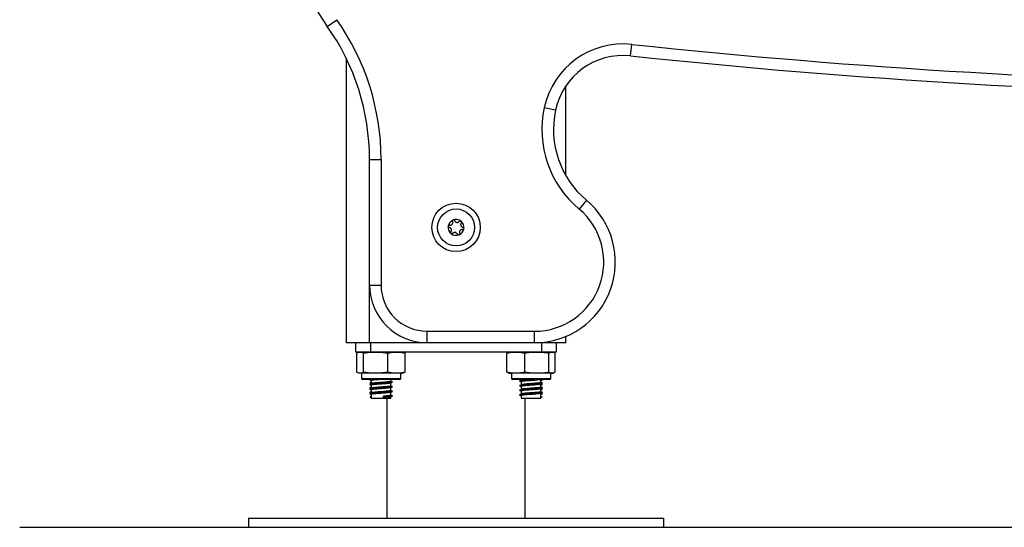
# Model space of a CAD drawing. Units: millimetres. Extents: x -454.56 to -450.43, y 776.25 to 780.47.
# Drawn here: x -452.63 to -452.21, y 778.37 to 778.59 of the extents above; entities that cross this region are included whole.
import ezdxf

# ---------------------------------------------------------------- set-up
doc = ezdxf.new("R2010")
doc.units = ezdxf.units.MM

# ---------------------------------------------------------------- blocks, each defined once
blk = doc.blocks.new('D024_A')
at = {"color": 7, "linetype": 'Continuous', "lineweight": 25}
for p, q in [((-452.500250715173, 778.5854111982248), (-452.4961653478463, 778.5882938660525)), ((-452.3688583651924, 778.5726206187692), (-452.3683307634246, 778.577592704486)), ((-452.4919580617129, 778.4482596126741), (-452.4919580617129, 778.5713468311105)), ((-452.3969580617127, 778.5208292106963), (-452.3969580617127, 778.5594681274174)), ((-452.4013583651922, 778.5490634095595), (-452.4062478138353, 778.5501090155894)), ((-452.4819580617127, 778.4732578416751), (-452.4819580617127, 778.5277578416749)), ((-452.4819580617127, 778.5277578416749), (-452.4769580617126, 778.5277578416749)), ((-452.4769580617126, 778.5277578416749), (-452.4769580617126, 778.4732578416751)), ((-452.3879598327121, 778.5100634095593), (-452.3911743461422, 778.5062336702204)), ((-452.4819580617127, 778.4732578416751), (-452.4769580617126, 778.4732578416751)), ((-452.4819580617127, 778.4482596126741), (-452.4819580617127, 778.4732578416751)), ((-452.4569598327121, 778.4482596126741), (-452.4569598327121, 778.4532596126742)), ((-452.4569598327121, 778.4532596126742), (-452.4104598327121, 778.4532596126742)), ((-452.4104598327121, 778.4482596126741), (-452.4104598327121, 778.4532596126742)), ((-452.3969580617127, 778.4482596126741), (-452.3969580617127, 778.4509689213687)), ((-452.4819580617127, 778.4482596126741), (-452.4919580617129, 778.4482596126741)), ((-452.487973523047, 778.4482596126741), (-452.487973523047, 778.4442596126742)), ((-452.4569598327121, 778.4482596126741), (-452.4819580617127, 778.4482596126741)), ((-452.4815430617127, 778.4482596126741), (-452.4815430617127, 778.4442596126742)), ((-452.4104598327121, 778.4482596126741), (-452.4569598327121, 778.4482596126741)), ((-452.4069580617129, 778.4482596126741), (-452.4104598327121, 778.4482596126741)), ((-452.4073730617129, 778.4482596126741), (-452.4073730617129, 778.4442596126742)), ((-452.4069580617129, 778.4482596126741), (-452.4069580617129, 778.4484352429176)), ((-452.3969580617127, 778.4482596126741), (-452.4069580617129, 778.4482596126741)), ((-452.4009426003781, 778.4442596126742), (-452.4009426003781, 778.4482596126741)), ((-452.487973523047, 778.4442596126742), (-452.4815430617127, 778.4442596126742)), ((-452.4874633967615, 778.4355096126742), (-452.4874633967615, 778.4437596126741)), ((-452.4845747198533, 778.4355096126742), (-452.4845747198533, 778.4437596126741)), ((-452.4815430617127, 778.4442596126742), (-452.4073730617129, 778.4442596126742)), ((-452.4740693848044, 778.4355096126742), (-452.4740693848044, 778.4437596126741)), ((-452.4664527266641, 778.4355096126742), (-452.4664527266641, 778.4437596126741)), ((-452.4224207993589, 778.4355096126742), (-452.4224207993589, 778.4437596126741)), ((-452.4146877629501, 778.4355096126742), (-452.4146877629501, 778.4437596126741)), ((-452.4073730617129, 778.4442596126742), (-452.4009426003781, 778.4442596126742)), ((-452.4042250253037, 778.4355096126742), (-452.4042250253037, 778.4437596126741)), ((-452.4014953240667, 778.4355096126742), (-452.4014953240667, 778.4437596126741)), ((-452.401452726664, 778.4355096126742), (-452.401452726664, 778.4437596126741)), ((-452.485458061713, 778.4350096126741), (-452.485458061713, 778.4328096126742)), ((-452.4684580617127, 778.4350096126741), (-452.485458061713, 778.4350096126741)), ((-452.485458061713, 778.4328096126742), (-452.4684580617127, 778.4328096126742)), ((-452.4689580617128, 778.4323096126741), (-452.4849580617129, 778.4323096126741)), ((-452.4817007280485, 778.4323096126741), (-452.4818720639046, 778.432223096173)), ((-452.4727080617126, 778.4315337210951), (-452.4727080617126, 778.4323096126741)), ((-452.4684580617127, 778.4328096126742), (-452.4684580617127, 778.4350096126741)), ((-452.4204580617129, 778.4350096126741), (-452.4204580617129, 778.4328096126742)), ((-452.4034580617126, 778.4350096126741), (-452.4204580617129, 778.4350096126741)), ((-452.4204580617129, 778.4328096126742), (-452.4034580617126, 778.4328096126742)), ((-452.4039580617127, 778.4323096126741), (-452.4199580617128, 778.4323096126741)), ((-452.416208061713, 778.4323096126741), (-452.416208061713, 778.4320367515475)), ((-452.4077080617126, 778.4310366440004), (-452.4077080617126, 778.4323096126741)), ((-452.407044059521, 778.432223096173), (-452.4072153953771, 778.4323096126741)), ((-452.4034580617126, 778.4328096126742), (-452.4034580617126, 778.4350096126741)), ((-452.4812080617126, 778.4318352347868), (-452.4812080617126, 778.4305585917878)), ((-452.4812080617126, 778.4298352347869), (-452.4812080617126, 778.4285585917878)), ((-452.4812080617126, 778.4278352347869), (-452.4812080617126, 778.4265585917879)), ((-452.4727080617126, 778.4295337210951), (-452.4727080617126, 778.4308104851893)), ((-452.4727080617126, 778.4275337210952), (-452.4727080617126, 778.4288104851894)), ((-452.4721333865464, 778.4312246915747), (-452.4720097836685, 778.4311750999464)), ((-452.4721333865464, 778.4292246915747), (-452.4720097836685, 778.4291750999464)), ((-452.4167944705569, 778.4316356556751), (-452.4168140195547, 778.431625516353)), ((-452.4167944705569, 778.4296356556752), (-452.4168140195547, 778.4296255163531)), ((-452.416208061713, 778.4313367515474), (-452.416208061713, 778.4300367515475)), ((-452.416208061713, 778.4293367515475), (-452.416208061713, 778.4280367515471)), ((-452.4077080617126, 778.4290366440005), (-452.4077080617126, 778.4303149058032)), ((-452.4077080617126, 778.4270366440005), (-452.4077080617126, 778.4283149058033)), ((-452.4810788510754, 778.4251151642538), (-452.4817575693237, 778.424765164254)), ((-452.4817575693237, 778.424765164254), (-452.4810788510754, 778.4244151642542)), ((-452.4812080617126, 778.425835234787), (-452.4812080617126, 778.4242596126742)), ((-452.4812080617126, 778.4242596126742), (-452.4727080617126, 778.4242596126742)), ((-452.4759180641036, 778.4251151642538), (-452.4757467703798, 778.424765164254)), ((-452.4759180641036, 778.4244151642542), (-452.4759180641036, 778.4251151642538)), ((-452.4757467703798, 778.424765164254), (-452.4759180641036, 778.4244151642542)), ((-452.4744580617125, 778.4242596126742), (-452.4744580617125, 778.372259612674)), ((-452.4727080617126, 778.4255337210952), (-452.4727080617126, 778.4268104851894)), ((-452.4727080617126, 778.4242596126742), (-452.4727080617126, 778.424810485189)), ((-452.4721333865464, 778.4272246915748), (-452.4720097836685, 778.4271750999465)), ((-452.4721333865464, 778.4252246915748), (-452.4720097836685, 778.4251750999465)), ((-452.4167944705569, 778.4276356556752), (-452.4168140195547, 778.4276255163527)), ((-452.4167944705569, 778.4256356556753), (-452.4168140195547, 778.4256255163527)), ((-452.416208061713, 778.4273367515475), (-452.416208061713, 778.4260367515471)), ((-452.416208061713, 778.4253367515471), (-452.416208061713, 778.4242596126742)), ((-452.416208061713, 778.4242596126742), (-452.4077080617126, 778.4242596126742)), ((-452.4144580617126, 778.372259612674), (-452.4144580617126, 778.4242596126742)), ((-452.4078372723498, 778.4251151642538), (-452.4071585541019, 778.424765164254)), ((-452.4071585541019, 778.424765164254), (-452.4078372723498, 778.4244151642542)), ((-452.4077080617126, 778.4242596126742), (-452.4077080617126, 778.4263149058033)), ((-452.5344580617129, 778.372259612674), (-452.5344580617129, 778.3682596126741)), ((-452.5344580617129, 778.372259612674), (-452.3544580617126, 778.372259612674)), ((-452.5344580617129, 778.3682596126741), (-452.3544580617126, 778.3682596126741)), ((-452.3544580617126, 778.3682596126741), (-452.3544580617126, 778.372259612674))]:
    blk.add_line(p, q, dxfattribs=at)
for radius in [0.01050000000000016, 0.007999999999999622]:
    blk.add_circle((-452.4444580617128, 778.4982596126742), radius, dxfattribs=at)
for centre, radius, start, end in [((-452.3964823850679, 778.6586309610434), 0.1269999999999999, 127.3223902958018, 215.2070996134199), ((-452.5819580617126, 778.5277578416749), 0.105, 0, 35.20709961346516), ((-452.5819580617126, 778.5277578416749), 0.1000000000000002, 0, 35.20709961337036), ((-452.3720237515463, 778.542790217803), 0.03499787480089703, 83.94285282783015, 167.9291423467861), ((-452.0363637312303, 781.7060290374702), 3.146000000000001, 263.9428528278099, 274.6708626531884), ((-452.3720237515463, 778.542790217803), 0.02999787480089667, 83.94285282809757, 167.9291423465335), ((-452.0363637312303, 781.7060290374702), 3.151000000000001, 263.9428528278074, 274.6708626531857), ((-452.3622455469977, 778.5406991538844), 0.04499716640128422, 167.9291423469591, 229.9913923973199), ((-452.3622455469977, 778.5406991538844), 0.03999716640128418, 167.9291423467742, 229.9913923968087), ((-452.4104598327121, 778.4832571332754), 0.03499752060109734, 270, 49.99139239667759), ((-452.4104598327121, 778.4832571332754), 0.02999752060109731, 270, 49.99139239672349), ((-452.4444580617128, 778.4982596126742), 0.003446169562391272, 112.1437333891616, 169.9236416496348), ((-452.4444580617128, 778.4982596126742), 0.003445522822500475, 112.2335176457202, 169.8338574002534), ((-452.4455168662544, 778.5010130528754), 0.0004999999999998489, 118.7069382035618, 119.3301290829014), ((-452.4444580617128, 778.4982596126742), 0.003446169562391625, 52.14373338887228, 109.9236416459873), ((-452.4455168662544, 778.5010130528754), 0.0005000000000000488, 102.7372459747734, 103.3604368329526), ((-452.4444580617128, 778.4982596126742), 0.003445522822500371, 52.2335176383201, 109.8338573959748), ((-452.4426029148212, 778.5005532844057), 0.0004999999999999607, 58.70693822711639, 59.33012905034867), ((-452.4444580617128, 778.4982596126742), 0.003446169562391264, 352.1437333915612, 49.92364165325619), ((-452.4426029148212, 778.5005532844057), 0.0004999999999999668, 42.73724600939022, 43.36043688029937), ((-452.4444580617128, 778.4982596126742), 0.003445522822500343, 352.2335176410834, 49.83385739968296), ((-452.4444580617128, 778.4982596126742), 0.003446169562391051, 172.1437333915612, 229.9236416532562), ((-452.4444580617128, 778.4982596126742), 0.00344552282250019, 172.2335176487038, 229.8338573996829), ((-452.4473720131459, 778.4987193811439), 0.0005000000000000221, 178.7069381695634, 179.3301290692953), ((-452.4473720131459, 778.4987193811439), 0.0005000000000000087, 162.7372459639198, 163.3604368121859), ((-452.4444580617128, 778.4982596126742), 0.003446169562391238, 292.1437333891616, 349.9236416496348), ((-452.4444580617128, 778.4982596126742), 0.003445522822500243, 292.2335176457202, 349.8338574002534), ((-452.4415441102797, 778.4977998442041), 0.000500000000000035, 342.7372460194816, 343.3604368658445), ((-452.4415441102797, 778.4977998442041), 0.0005000000000001201, 358.7069382216603, 359.3301290692952), ((-452.4463132086039, 778.4959659409428), 0.0004999999999997149, 222.7372459725715, 223.3604368479392), ((-452.4444580617128, 778.4982596126742), 0.003446169562391081, 232.1437333941769, 289.9236416534951), ((-452.4463132086039, 778.4959659409428), 0.0004999999999999148, 238.7069381634874, 239.3301290738018), ((-452.4444580617128, 778.4982596126742), 0.003445522822500058, 232.2335176485187, 289.8338574034819), ((-452.4433992571712, 778.4955061724727), 0.0005000000000002009, 282.7372460221201, 283.3604368866629), ((-452.4433992571712, 778.4955061724727), 0.0005000000000002454, 298.7069382035619, 299.3301291063192), ((-452.4569598327121, 778.4732578416751), 0.02499822900078436, 180, 270), ((-452.4569598327121, 778.4732578416751), 0.01999822900078425, 180, 270), ((-452.4684580617127, 778.4384674253738), 0.005792187300329455, 77.34968228316596, 90), ((-452.4204580617129, 778.4384674253738), 0.00579218730032926, 90, 102.142353761923), ((-452.4849580617129, 778.4328096126742), 0.0005000000000004547, 180, 270), ((-452.4689580617128, 778.4328096126742), 0.0005000000000004547, 270, 0), ((-452.4684580617127, 778.4408017999745), 0.005792187300328829, 270, 282.6257008410084), ((-452.4204580617129, 778.4408017999745), 0.005792187300329332, 257.8820969681453, 270), ((-452.4199580617128, 778.4328096126742), 0.0005000000000004547, 180, 270), ((-452.4039580617127, 778.4328096126742), 0.0005000000000004547, 270, 0), ((-452.4034580617126, 778.4408017999745), 0.005792187300329079, 270, 282.1145563543977)]:
    blk.add_arc(centre, radius, start, end, dxfattribs=at)
for points, knots in [([(-452.4472940862865, 778.4992132712173), (-452.4471579360265, 778.49920531096), (-452.4468854916558, 778.4991893820347), (-452.4464957062733, 778.4993396322852), (-452.4461792970123, 778.4995996822158), (-452.4459690706672, 778.4999468811293), (-452.4458836241652, 778.500338564198), (-452.4459157537003, 778.5006416132746), (-452.4459716915148, 778.5008000119656), (-452.4459835510343, 778.5008335944785)], [0, 0, 0, 0, 0.1625348495046915, 0.325241426323126, 0.4856485442642713, 0.6420740805120143, 0.797884057529063, 0.9571488802034974, 0.9999999999999999, 0.9999999999999999, 0.9999999999999999, 0.9999999999999999]), ([(-452.4457617867361, 778.5014489587802), (-452.445805020815, 778.5014191615533), (-452.4458944230555, 778.5013575449098), (-452.445983788532, 778.5012155445947), (-452.4460247296447, 778.5010515173053), (-452.4460134905125, 778.5009198050661), (-452.4459893670282, 778.5008503416061), (-452.4459835510343, 778.5008335944785)], [0, 0, 0, 0, 0.218840135263854, 0.4525318605369887, 0.687419486207777, 0.924639146260564, 1, 1, 1, 1]), ([(-452.4457570311101, 778.5014515968778), (-452.4457175512403, 778.5014699602539), (-452.4456769203689, 778.5014888589985), (-452.4456336306457, 778.501499227003), (-452.445632404324, 778.5014995207107)], [0, 0, 0, 0, 0.9716717574789164, 1, 1, 1, 1]), ([(-452.4450501814745, 778.5011925112726), (-452.4450756953165, 778.5012432988992), (-452.4451267639356, 778.5013449556368), (-452.4452626096431, 778.5014543094917), (-452.4454234110322, 778.501514012497), (-452.4455502981523, 778.5015164151837), (-452.4456161809949, 778.501502977047), (-452.4456271064137, 778.5015007485872)], [0, 0, 0, 0, 0.2394312494153595, 0.4792466455972825, 0.7174306043104406, 0.9531412281353598, 1, 1, 1, 1]), ([(-452.4450501814745, 778.5011925112726), (-452.4449890001342, 778.5010706215671), (-452.4448665728082, 778.5008267133653), (-452.4445415595956, 778.5005642744459), (-452.4441581451215, 778.500420280945), (-452.4437523488691, 778.5004118190377), (-452.4433704181279, 778.5005336617237), (-452.4431240346862, 778.5007130112549), (-452.4430148262973, 778.5008406541742), (-452.4429916727422, 778.5008677160822)], [0, 0, 0, 0, 0.1625348395170661, 0.3252414164672809, 0.4856485346347791, 0.642074071048067, 0.7978840479257856, 0.9571488703294366, 1, 1, 1, 1]), ([(-452.4423478694748, 778.5009833447166), (-452.4423965164542, 778.5010063422778), (-452.4424958845466, 778.5010533179343), (-452.44266491694, 778.5010584253832), (-452.4428270999579, 778.5010106306509), (-452.4429338341515, 778.5009349187785), (-452.4429809570797, 778.5008801666172), (-452.4429916727422, 778.5008677160822)], [0, 0, 0, 0, 0.2241793286589397, 0.4579168649375654, 0.6928668732129689, 0.9301585246313872, 1, 1, 1, 1]), ([(-452.4423432070025, 778.5009805452728), (-452.442307513249, 778.5009554956164), (-452.4422708335242, 778.5009297540109), (-452.4422402134383, 778.5008974456923), (-452.4422393903533, 778.5008965772267)], [0, 0, 0, 0, 0.9731194381062505, 1, 1, 1, 1]), ([(-452.4422141569007, 778.5002388527291), (-452.4421829255325, 778.5002863514119), (-452.4421204183441, 778.5003814163838), (-452.4420936471934, 778.5005537512675), (-452.4421223536656, 778.5007228589893), (-452.4421837185864, 778.5008339345586), (-452.4422282919395, 778.5008842632569), (-452.4422356780256, 778.50089260304)], [0, 0, 0, 0, 0.239474338157685, 0.4792895256854562, 0.7174731773443576, 0.953183521298751, 1, 1, 1, 1]), ([(-452.4478719789736, 778.4987252267374), (-452.4478677908578, 778.4986728863132), (-452.4478591303991, 778.4985646533801), (-452.4477808372576, 778.4984162604496), (-452.4476592560145, 778.4982987907615), (-452.447539570303, 778.4982426680158), (-452.4474673514396, 778.4982288278356), (-452.4474499400053, 778.4982254910706)], [0, 0, 0, 0, 0.2188401352464241, 0.4525318605193946, 0.6874194861900295, 0.9246391462425311, 1, 1, 1, 1]), ([(-452.4478718858204, 778.4987306642793), (-452.4478680406019, 778.4987740908664), (-452.4478640882571, 778.4988187272988), (-452.4478514190746, 778.4988613995511), (-452.447851075684, 778.4988625561582)], [0, 0, 0, 0, 0.9728955680444191, 1, 1, 1, 1]), ([(-452.4472940862865, 778.4992132712173), (-452.4473507694343, 778.4992165713634), (-452.4474642828527, 778.4992231802203), (-452.4476268766912, 778.4991602880441), (-452.4477590181427, 778.4990509241625), (-452.4478246110739, 778.4989422120275), (-452.4478459387801, 778.4988783860226), (-452.4478494901014, 778.4988677582214)], [0, 0, 0, 0, 0.2391956963014341, 0.4790122336253162, 0.7171978718363221, 0.9529100270371738, 1, 1, 1, 1]), ([(-452.4467019665244, 778.4962803726194), (-452.4466269927334, 778.4963943112207), (-452.4464769715828, 778.4966223002257), (-452.446412208441, 778.4970350013086), (-452.4464792236167, 778.4974390425277), (-452.4466748020086, 778.4977946981371), (-452.4469712927225, 778.4980645315181), (-452.4472497997954, 778.498188219753), (-452.4474149366552, 778.4982189725356), (-452.4474499400053, 778.4982254910706)], [0, 0, 0, 0, 0.1625469192395004, 0.3252533367991107, 0.4856601812110223, 0.6420855174052611, 0.7978956628273207, 0.9571608127355268, 1, 1, 1, 1]), ([(-452.4467019665244, 778.4962803726194), (-452.4467331978926, 778.4962328739362), (-452.4467957050815, 778.4961378089647), (-452.4468224762322, 778.495965474081), (-452.4467937697596, 778.4957963663587), (-452.4467324048392, 778.4956852907899), (-452.4466878314861, 778.4956349620916), (-452.4466804454, 778.4956266223085)], [0, 0, 0, 0, 0.2394743381576708, 0.4792895256854397, 0.7174731773443485, 0.9531835212987495, 1, 1, 1, 1]), ([(-452.4438659419511, 778.4953267140759), (-452.4439271232914, 778.4954486037814), (-452.4440495506174, 778.4956925119832), (-452.44437456383, 778.4959549509026), (-452.4447579783041, 778.4960989444035), (-452.445163774556, 778.4961074063103), (-452.4455457052973, 778.4959855636248), (-452.4457920887394, 778.4958062140931), (-452.4459012971283, 778.4956785711743), (-452.4459244506834, 778.4956515092663)], [0, 0, 0, 0, 0.1625348395170781, 0.325241416467277, 0.4856485346347761, 0.6420740710480649, 0.7978840479257845, 0.9571488703294363, 0.9999999999999999, 0.9999999999999999, 0.9999999999999999, 0.9999999999999999]), ([(-452.441622037139, 778.4973059541308), (-452.441758187399, 778.4973139143881), (-452.4420306317697, 778.4973298433133), (-452.4424204171519, 778.4971795930633), (-452.4427368264128, 778.4969195431327), (-452.4429470527584, 778.4965723442192), (-452.4430324992604, 778.49618066115), (-452.4430003697253, 778.4958776120739), (-452.4429444319107, 778.4957192133829), (-452.4429325723913, 778.4956856308695)], [0, 0, 0, 0, 0.1625348495046937, 0.3252414263231265, 0.4856485442642738, 0.6420740805120093, 0.7978840575290708, 0.9571488802035073, 1, 1, 1, 1]), ([(-452.4422141569007, 778.5002388527291), (-452.4422891306922, 778.5001249141274), (-452.4424391518423, 778.4998969251224), (-452.4425039149846, 778.4994842240394), (-452.4424368998089, 778.4990801828208), (-452.442241321417, 778.4987245272114), (-452.4419448307026, 778.4984546938299), (-452.4416663236298, 778.4983310055954), (-452.4415011867704, 778.4983002528129), (-452.4414661834203, 778.4982937342775)], [0, 0, 0, 0, 0.1625469192395031, 0.3252533367991161, 0.4856601812110233, 0.6420855174052541, 0.7978956628273141, 0.9571608127355261, 1, 1, 1, 1]), ([(-452.441622037139, 778.4973059541308), (-452.4415653539913, 778.4973026539851), (-452.4414518405724, 778.4972960451282), (-452.4412892467344, 778.4973589373044), (-452.4411571052824, 778.4974683011856), (-452.4410915123517, 778.497577013321), (-452.441070184645, 778.4976408393254), (-452.4410666333242, 778.4976514671271)], [0, 0, 0, 0, 0.2391956963413257, 0.4790122336649772, 0.7171978718757761, 0.9529100270763915, 1, 1, 1, 1]), ([(-452.441044144452, 778.4977939986106), (-452.4410483325678, 778.4978463390353), (-452.4410569930265, 778.497954571968), (-452.441135286168, 778.4981029648984), (-452.4412568674111, 778.498220434587), (-452.4413765531226, 778.4982765573327), (-452.441448771986, 778.4982903975124), (-452.4414661834203, 778.4982937342775)], [0, 0, 0, 0, 0.218840135264956, 0.4525318605381192, 0.6874194862089187, 0.9246391462617045, 0.9999999999999999, 0.9999999999999999, 0.9999999999999999, 0.9999999999999999]), ([(-452.4410442376052, 778.4977885610692), (-452.4410480828237, 778.4977451344821), (-452.4410520351685, 778.4977004980492), (-452.4410647043505, 778.4976578257974), (-452.4410650477416, 778.4976566691903)], [0, 0, 0, 0, 0.9728955680442476, 1, 1, 1, 1]), ([(-452.4465729164231, 778.4955386800752), (-452.4466086101761, 778.4955637297321), (-452.446645289901, 778.4955894713376), (-452.4466759099873, 778.4956217796562), (-452.4466767330723, 778.4956226481218)], [0, 0, 0, 0, 0.9731194381061161, 1, 1, 1, 1]), ([(-452.4465682539503, 778.4955358806315), (-452.4465196069714, 778.4955128830707), (-452.4464202388785, 778.4954659074142), (-452.4462512064856, 778.4954607999653), (-452.4460890234677, 778.4955085946976), (-452.4459822892741, 778.4955843065695), (-452.4459351663459, 778.4956390587313), (-452.4459244506834, 778.4956515092663)], [0, 0, 0, 0, 0.2241793286589272, 0.4579168649375548, 0.6928668732129601, 0.930158524631358, 1, 1, 1, 1]), ([(-452.4438659419511, 778.4953267140759), (-452.4438404281086, 778.4952759264493), (-452.4437893594895, 778.4951742697117), (-452.4436535137825, 778.4950649158568), (-452.4434927123934, 778.4950052128511), (-452.4433658252733, 778.4950028101648), (-452.4432999424307, 778.495016248301), (-452.4432890170115, 778.4950184767613)], [0, 0, 0, 0, 0.2394312494153612, 0.479246645597286, 0.7174306043104459, 0.9531412281353668, 1, 1, 1, 1]), ([(-452.4431590923155, 778.4950676284702), (-452.4431985721853, 778.4950492650942), (-452.4432392030567, 778.49503036635), (-452.4432824927794, 778.495019998345), (-452.4432837191011, 778.4950197046378)], [0, 0, 0, 0, 0.9716717574806074, 1, 1, 1, 1]), ([(-452.4431543366895, 778.4950702665683), (-452.4431111026101, 778.4951000637952), (-452.4430217003701, 778.4951616804387), (-452.4429323348936, 778.4953036807533), (-452.4428913937809, 778.4954677080427), (-452.442902632913, 778.4955994202824), (-452.4429267563974, 778.4956688837424), (-452.4429325723913, 778.4956856308695)], [0, 0, 0, 0, 0.2188401352638213, 0.4525318605370116, 0.6874194862077532, 0.9246391462605307, 1, 1, 1, 1]), ([(-452.4874633967615, 778.4437596126741), (-452.4874022091894, 778.4438062141307), (-452.4869281954529, 778.4441672307535), (-452.4860599812209, 778.4442047415982), (-452.4851520893189, 778.4441734785787), (-452.4846766751525, 778.4438326955519), (-452.4845747198533, 778.4437596126741)], [0, 0, 0, 0, 0.06453125225746853, 0.4999168782935803, 0.8927543017143323, 1, 1, 1, 1]), ([(-452.4845747198533, 778.4437596126741), (-452.4838961448982, 778.443881110958), (-452.4825375248179, 778.4441243707588), (-452.4797530774249, 778.4441989917482), (-452.4769117372202, 778.4442409317235), (-452.4747961770381, 778.4438826864157), (-452.4740693848044, 778.4437596126741)], [0, 0, 0, 0, 0.1954702829112377, 0.3913640630486526, 0.7909055597460377, 1, 1, 1, 1]), ([(-452.4740693848044, 778.4437596126741), (-452.4735773992152, 778.443881110958), (-452.4725923621222, 778.4441243707588), (-452.4705735608368, 778.4441989917482), (-452.4685135106906, 778.4442409317235), (-452.4669796711123, 778.4438826864157), (-452.4664527266641, 778.4437596126741)], [0, 0, 0, 0, 0.1954702829112377, 0.3913640630486547, 0.7909055597460425, 1, 1, 1, 1]), ([(-452.4224207993589, 778.4437596126741), (-452.4219212965054, 778.443881110958), (-452.420921208598, 778.4441243707588), (-452.4188715611599, 778.4441989917482), (-452.4167800346017, 778.4442409317235), (-452.4152227588143, 778.4438826864157), (-452.4146877629501, 778.4437596126741)], [0, 0, 0, 0, 0.195470282911235, 0.3913640630486539, 0.7909055597460397, 1, 1, 1, 1]), ([(-452.4146877629501, 778.4437596126741), (-452.4144661426258, 778.4438062141307), (-452.4127492730945, 778.4441672307535), (-452.4096046162094, 778.4442047415982), (-452.4063162474908, 778.4441734785787), (-452.4045943056285, 778.4438326955519), (-452.4042250253037, 778.4437596126741)], [0, 0, 0, 0, 0.06453125225746435, 0.4999168782935783, 0.8927543017143317, 1, 1, 1, 1]), ([(-452.4042250253037, 778.4437596126741), (-452.4040487047118, 778.443881110958), (-452.4036956815198, 778.4441243707588), (-452.4029721720399, 778.4441989917482), (-452.4022338795594, 778.4442409317235), (-452.4016841734133, 778.4438826864157), (-452.4014953240667, 778.4437596126741)], [0, 0, 0, 0, 0.1954702829112363, 0.3913640630486519, 0.7909055597460365, 1, 1, 1, 1]), ([(-452.4845747198533, 778.4355096126742), (-452.4846359074254, 778.4354630112175), (-452.4851099211623, 778.4351019945948), (-452.4859781353939, 778.43506448375), (-452.4868860272964, 778.4350957467695), (-452.4873614414623, 778.4354365297963), (-452.4874633967615, 778.4355096126742)], [0, 0, 0, 0, 0.06453125225746992, 0.4999168782935809, 0.8927543017143338, 1, 1, 1, 1]), ([(-452.4740693848044, 778.4355096126742), (-452.4747479597595, 778.4353881143902), (-452.4761065798402, 778.4351448545895), (-452.4788910272327, 778.4350702336001), (-452.4817323674379, 778.4350282936248), (-452.48384792762, 778.4353865389326), (-452.4845747198533, 778.4355096126742)], [0, 0, 0, 0, 0.1954702829112377, 0.3913640630486526, 0.790905559746038, 1, 1, 1, 1]), ([(-452.4814695723326, 778.4323096126741), (-452.4816386543644, 778.4322817355355), (-452.4819920107375, 778.4322234764495), (-452.4818570761986, 778.4321689472176), (-452.4817867082206, 778.4321405103788)], [0, 0, 0, 0, 0.4785028508394692, 1, 1, 1, 1]), ([(-452.4818598175166, 778.4321393771384), (-452.4817418861267, 778.4320799572142), (-452.4815245543273, 778.4319704542309), (-452.48130738693, 778.4318607668351), (-452.4812080617126, 778.4318105994321)], [0, 0, 0, 0, 0.5426329260130105, 1, 1, 1, 1]), ([(-452.4773276606352, 778.4323096126741), (-452.477464835516, 778.4322994966897), (-452.478292734022, 778.4322384431757), (-452.4795834438728, 778.4321259310354), (-452.4807196709144, 778.432008021492), (-452.4812315156591, 778.4319032220196), (-452.4811574365731, 778.4318489573875), (-452.481138703235, 778.4318352347868)], [0, 0, 0, 0, 0.06569535642494197, 0.396494512328968, 0.648545593448462, 0.9111231712986168, 1, 1, 1, 1]), ([(-452.4664527266641, 778.4355096126742), (-452.4669447122533, 778.4353881143902), (-452.4679297493462, 778.4351448545895), (-452.4699485506317, 778.4350702336001), (-452.4720086007778, 778.4350282936248), (-452.4735424403561, 778.4353865389326), (-452.4740693848044, 778.4355096126742)], [0, 0, 0, 0, 0.1954702829112376, 0.3913640630486544, 0.7909055597460416, 1, 1, 1, 1]), ([(-452.4146877629501, 778.4355096126742), (-452.4151872658035, 778.4353881143902), (-452.4161873537114, 778.4351448545895), (-452.418237001149, 778.4350702336001), (-452.4203285277072, 778.4350282936248), (-452.4218858034947, 778.4353865389326), (-452.4224207993589, 778.4355096126742)], [0, 0, 0, 0, 0.1954702829112348, 0.3913640630486536, 0.7909055597460388, 1, 1, 1, 1]), ([(-452.41013869884, 778.4323096126741), (-452.4105222010066, 778.4322818357077), (-452.4114878772143, 778.4322118920204), (-452.4131679442762, 778.4321082108172), (-452.4148354262247, 778.4319989810915), (-452.4161274574603, 778.4318743818835), (-452.4169010437131, 778.431753328754), (-452.4171123634283, 778.4316566339339), (-452.4166733093593, 778.431597418039), (-452.4166217187421, 778.4315904599334)], [0, 0, 0, 0, 0.1111812637237803, 0.2799595685681454, 0.4369213315133049, 0.5994164806174171, 0.7571046054826484, 0.9714588153974344, 1, 1, 1, 1]), ([(-452.4077910911783, 778.4322933411722), (-452.4077862697641, 778.4322885952474), (-452.407729524441, 778.4322327383916), (-452.4084878358453, 778.4321259613234), (-452.4097978429581, 778.432007648853), (-452.4113766409673, 778.4318756038742), (-452.412988599895, 778.4317584101836), (-452.4144382941849, 778.4316489549774), (-452.4155063203266, 778.4315242567754), (-452.416168962402, 778.4314275884967), (-452.4161084655434, 778.4313631329787), (-452.4160837043778, 778.4313367515474)], [0, 0, 0, 0, 0.01516435488666613, 0.1784758998746712, 0.3029104721486817, 0.4325418486276417, 0.5593643604223094, 0.6773038404934459, 0.7994139145801799, 0.9179007745509038, 1, 1, 1, 1]), ([(-452.4147056209063, 778.4323096126741), (-452.4149710961369, 778.4322813271901), (-452.4156103630812, 778.4322132154693), (-452.4161641075884, 778.4321275271873), (-452.4161070555783, 778.4320631151732), (-452.4160837043778, 778.4320367515475)], [0, 0, 0, 0, 0.2955418184378996, 0.7116675817942234, 1, 1, 1, 1]), ([(-452.4042250253037, 778.4355096126742), (-452.4044466456285, 778.4354630112175), (-452.4061635151593, 778.4351019945948), (-452.4093081720448, 778.43506448375), (-452.4125965407634, 778.4350957467695), (-452.4143184826257, 778.4354365297963), (-452.4146877629501, 778.4355096126742)], [0, 0, 0, 0, 0.06453125225747369, 0.4999168782935805, 0.8927543017143321, 1, 1, 1, 1]), ([(-452.4071294152045, 778.4321405103788), (-452.4071307922618, 778.4321291680421), (-452.4071356309314, 778.4320893136132), (-452.4074693308394, 778.4320508248165), (-452.4077080617126, 778.4320232897053)], [0, 0, 0, 0, 0.2845941278147312, 0.9999999999999999, 0.9999999999999999, 0.9999999999999999, 0.9999999999999999]), ([(-452.4077080617126, 778.4318105994321), (-452.4076087364956, 778.4318607668351), (-452.4073915690979, 778.4319704542309), (-452.4071742372989, 778.4320799572142), (-452.407056305909, 778.4321393771384)], [0, 0, 0, 0, 0.4573670739868932, 1, 1, 1, 1]), ([(-452.4014953240667, 778.4355096126742), (-452.4016716446586, 778.4353881143902), (-452.4020246678506, 778.4351448545895), (-452.4027481773301, 778.4350702336001), (-452.403486469811, 778.4350282936248), (-452.4040361759571, 778.4353865389326), (-452.4042250253037, 778.4355096126742)], [0, 0, 0, 0, 0.1954702829112377, 0.3913640630486543, 0.7909055597460415, 1, 1, 1, 1]), ([(-452.472130108411, 778.431139983973), (-452.4721934933978, 778.4311142625461), (-452.4723516452805, 778.4310500850129), (-452.4734828589644, 778.43092523734), (-452.4754346728291, 778.4307787472212), (-452.477918724881, 778.4306314627738), (-452.4800101422684, 778.4304763578675), (-452.4813535839535, 778.4303577204628), (-452.4819806461469, 778.4302374057797), (-452.4818433548207, 778.4301688121923), (-452.4817867082206, 778.4301405103788)], [0, 0, 0, 0, 0.0822111925239216, 0.2051251487368287, 0.3602910704633276, 0.5134346635975308, 0.6697188305611236, 0.788811949634806, 0.9128635047073745, 1, 1, 1, 1]), ([(-452.472130108411, 778.4291399839731), (-452.4721934933978, 778.4291142625461), (-452.4723516452805, 778.4290500850129), (-452.4734828589644, 778.4289252373401), (-452.4754346728291, 778.4287787472208), (-452.477918724881, 778.4286314627739), (-452.4800101422684, 778.4284763578676), (-452.4813535839535, 778.4283577204628), (-452.4819806461469, 778.4282374057798), (-452.4818433548207, 778.4281688121923), (-452.4817867082206, 778.4281405103789)], [0, 0, 0, 0, 0.08221119252392432, 0.2051251487368355, 0.3602910704633395, 0.5134346635975477, 0.6697188305611457, 0.788811949634832, 0.9128635047074046, 1, 1, 1, 1]), ([(-452.4812080617126, 778.4310621814429), (-452.481313511681, 778.4310089442388), (-452.4815366318817, 778.4308963003386), (-452.4817597862698, 778.4307838134273), (-452.4818774745318, 778.4307244895253)], [0, 0, 0, 0, 0.4726150666649248, 1, 1, 1, 1]), ([(-452.4812080617126, 778.429062181443), (-452.481313511681, 778.4290089442388), (-452.4815366318817, 778.4288963003387), (-452.4817597862698, 778.4287838134273), (-452.4818774745318, 778.4287244895254)], [0, 0, 0, 0, 0.472615066665001, 1, 1, 1, 1]), ([(-452.4818725138512, 778.4306504405026), (-452.4817549733525, 778.4305911516199), (-452.4816138035412, 778.4305199438195), (-452.4814727252965, 778.4304486466913), (-452.4814491113107, 778.4304367128216)], [0, 0, 0, 0, 0.8326178087423193, 0.9999999999999999, 0.9999999999999999, 0.9999999999999999, 0.9999999999999999]), ([(-452.4818725138512, 778.4286504405027), (-452.4817549733525, 778.4285911516199), (-452.4816138035412, 778.4285199438195), (-452.4814727252965, 778.4284486466913), (-452.4814491113107, 778.4284367128216)], [0, 0, 0, 0, 0.8326178087424481, 1, 1, 1, 1]), ([(-452.4811637276389, 778.4305810078845), (-452.4812817135435, 778.4305213325115), (-452.4815178549029, 778.4304018960097), (-452.4817539377345, 778.4302827246402), (-452.4818720639046, 778.430223096173)], [0, 0, 0, 0, 0.4996409980105008, 1, 1, 1, 1]), ([(-452.4811637276389, 778.4285810078845), (-452.4812817135435, 778.4285213325115), (-452.4815178549029, 778.4284018960097), (-452.4817539377345, 778.4282827246402), (-452.4818720639046, 778.428223096173)], [0, 0, 0, 0, 0.4996409980104125, 1, 1, 1, 1]), ([(-452.4818598175166, 778.4301393771384), (-452.4817418861267, 778.4300799572143), (-452.4815245543273, 778.4299704542309), (-452.48130738693, 778.4298607668352), (-452.4812080617126, 778.4298105994321)], [0, 0, 0, 0, 0.5426329260130253, 1, 1, 1, 1]), ([(-452.4818598175166, 778.4281393771385), (-452.4817418861267, 778.4280799572139), (-452.4815245543273, 778.427970454231), (-452.48130738693, 778.4278607668352), (-452.4812080617126, 778.4278105994317)], [0, 0, 0, 0, 0.542632926013019, 1, 1, 1, 1]), ([(-452.4812080617126, 778.4308412609553), (-452.4814055875995, 778.4308206454848), (-452.4817925254138, 778.4307802613853), (-452.48175826036, 778.4307414798081), (-452.4817414870963, 778.4307224956378)], [0, 0, 0, 0, 0.5104848359347518, 0.9999999999999999, 0.9999999999999999, 0.9999999999999999, 0.9999999999999999]), ([(-452.4812080617126, 778.4288412609553), (-452.4814055875995, 778.4288206454848), (-452.4817925254138, 778.4287802613853), (-452.48175826036, 778.4287414798082), (-452.4817414870963, 778.4287224956379)], [0, 0, 0, 0, 0.5104848359347518, 0.9999999999999999, 0.9999999999999999, 0.9999999999999999, 0.9999999999999999]), ([(-452.4728243476966, 778.430786075528), (-452.4728766741823, 778.4307616277042), (-452.473011353542, 778.4306987032169), (-452.4739753756289, 778.4305752209348), (-452.4756500540066, 778.4304287511573), (-452.4777817930021, 778.4302814757957), (-452.4795827665889, 778.4301262912177), (-452.4807198433987, 778.4300079297645), (-452.4812315032405, 778.4299032286244), (-452.4811574340665, 778.4298489587204), (-452.481138703235, 778.4298352347869)], [0, 0, 0, 0, 0.08214630131708411, 0.2114304294876818, 0.3746368195182007, 0.5357096339260953, 0.7000959101238978, 0.8253493695035974, 0.9558338325544907, 1, 1, 1, 1]), ([(-452.4728243476966, 778.428786075528), (-452.4728766741823, 778.4287616277043), (-452.473011353542, 778.4286987032169), (-452.4739753756289, 778.4285752209348), (-452.4756500540066, 778.4284287511573), (-452.4777817930021, 778.4282814757958), (-452.4795827665889, 778.4281262912177), (-452.4807198433987, 778.4280079297646), (-452.4812315032405, 778.4279032286245), (-452.4811574340665, 778.4278489587205), (-452.481138703235, 778.4278352347869)], [0, 0, 0, 0, 0.08214630131708411, 0.2114304294876818, 0.3746368195182007, 0.5357096339260953, 0.7000959101238978, 0.8253493695035974, 0.9558338325544907, 1, 1, 1, 1]), ([(-452.4727279890008, 778.4315337210951), (-452.4727214231389, 778.4315308370974), (-452.47262096141, 778.4314867101539), (-452.4729979511853, 778.4314142005783), (-452.473941349192, 778.4312747625081), (-452.4756584809488, 778.4311289082898), (-452.4777846374932, 778.4309813440927), (-452.4795641655855, 778.4308266266808), (-452.4807673872938, 778.4307076020077), (-452.4810298275083, 778.4306221473921), (-452.4811626734613, 778.430578890684)], [0, 0, 0, 0, 0.008709787588955967, 0.1332651138708424, 0.2618277042180602, 0.4241232354672994, 0.5842970986306905, 0.7477659310741848, 0.8723203478898016, 1, 1, 1, 1]), ([(-452.4727279890008, 778.4295337210951), (-452.4727214231389, 778.4295308370974), (-452.47262096141, 778.4294867101539), (-452.4729979511853, 778.4294142005783), (-452.473941349192, 778.4292747625082), (-452.4756584809488, 778.4291289082898), (-452.4777846374932, 778.4289813440928), (-452.4795641655855, 778.4288266266808), (-452.4807673872938, 778.4287076020078), (-452.4810298275083, 778.4286221473922), (-452.4811626734613, 778.4285788906841)], [0, 0, 0, 0, 0.008709787588955967, 0.1332651138708424, 0.2618277042180602, 0.4241232354672994, 0.5842970986306905, 0.7477659310741848, 0.8723203478898016, 0.9999999999999999, 0.9999999999999999, 0.9999999999999999, 0.9999999999999999]), ([(-452.4727607918112, 778.4307838540153), (-452.4726434957984, 778.4308431169179), (-452.4724088016328, 778.4309616943283), (-452.4721738385692, 778.4310801323536), (-452.4720563059091, 778.4311393771382)], [0, 0, 0, 0, 0.4997823985893535, 1, 1, 1, 1]), ([(-452.4727607918112, 778.4287838540154), (-452.4726434957984, 778.428843116918), (-452.4724088016328, 778.4289616943283), (-452.4721738385692, 778.4290801323536), (-452.4720563059091, 778.4291393771382)], [0, 0, 0, 0, 0.4997823985893535, 1, 1, 1, 1]), ([(-452.4720440595211, 778.4312230961727), (-452.4721621853651, 778.4312827231633), (-452.472383492614, 778.4313944335622), (-452.4726048547277, 778.431506392501), (-452.4727080617126, 778.431558591788)], [0, 0, 0, 0, 0.5337640068425827, 1, 1, 1, 1]), ([(-452.4720440595211, 778.4292230961728), (-452.4721621853651, 778.4292827231634), (-452.472383492614, 778.4293944335623), (-452.4726048547277, 778.429506392501), (-452.4727080617126, 778.429558591788)], [0, 0, 0, 0, 0.5337640068426724, 1, 1, 1, 1]), ([(-452.4071098832947, 778.4306491377852), (-452.4071012917184, 778.4306424749893), (-452.407026880896, 778.4305847691526), (-452.4079125914363, 778.4304759936899), (-452.4094430243381, 778.4303576494226), (-452.4112799546538, 778.4302255977109), (-452.4131611257144, 778.4301084177996), (-452.4148372676559, 778.4299989251936), (-452.4161269766068, 778.42987439648), (-452.4169012296911, 778.4297533231083), (-452.4171123581455, 778.4296566340945), (-452.4166733088036, 778.4295974180559), (-452.4166217187421, 778.4295904599335)], [0, 0, 0, 0, 0.01926374077714614, 0.1668414206533289, 0.2792999412033133, 0.396440666577668, 0.5110508981247652, 0.61763701422407, 0.7279806195901514, 0.8350599774477669, 0.9806188847616115, 0.9999999999999999, 0.9999999999999999, 0.9999999999999999, 0.9999999999999999]), ([(-452.4071098832947, 778.4286491377852), (-452.4071012917184, 778.4286424749894), (-452.407026880896, 778.4285847691526), (-452.4079125914363, 778.42847599369), (-452.4094430243381, 778.4283576494227), (-452.4112799546538, 778.4282255977109), (-452.4131611257144, 778.4281084177992), (-452.4148372676559, 778.4279989251936), (-452.4161269766068, 778.4278743964801), (-452.4169012296911, 778.4277533231084), (-452.4171123581455, 778.4276566340941), (-452.4166733088036, 778.4275974180559), (-452.4166217187421, 778.4275904599335)], [0, 0, 0, 0, 0.01926374077714615, 0.166841420653329, 0.2792999412033133, 0.3964406665776681, 0.5110508981247653, 0.6176370142240701, 0.7279806195901515, 0.835059977447767, 0.9806188847616115, 1, 1, 1, 1]), ([(-452.4166865567718, 778.4315905302292), (-452.4165728585172, 778.4315316697225), (-452.4163454891714, 778.4314139627718), (-452.4161189432398, 778.4312962139525), (-452.4160056838068, 778.4312373465768)], [0, 0, 0, 0, 0.500059736385673, 1, 1, 1, 1]), ([(-452.4166865567718, 778.4295905302288), (-452.4165728585172, 778.4295316697226), (-452.4163454891714, 778.4294139627718), (-452.4161189432398, 778.4292962139525), (-452.4160056838068, 778.4292373465769)], [0, 0, 0, 0, 0.5000597363856751, 0.9999999999999999, 0.9999999999999999, 0.9999999999999999, 0.9999999999999999]), ([(-452.4077910911783, 778.4302933411723), (-452.4077862697641, 778.4302885952475), (-452.407729524441, 778.4302327383916), (-452.4084878358453, 778.4301259613235), (-452.4097978429581, 778.430007648853), (-452.4113766409673, 778.4298756038743), (-452.412988599895, 778.4297584101837), (-452.4144382941849, 778.4296489549774), (-452.4155063203266, 778.4295242567755), (-452.416168962402, 778.4294275884968), (-452.4161084655434, 778.4293631329788), (-452.4160837043778, 778.4293367515475)], [0, 0, 0, 0, 0.01516435488666614, 0.1784758998746713, 0.3029104721486816, 0.4325418486276416, 0.5593643604223093, 0.6773038404934459, 0.7994139145801799, 0.9179007745509038, 1, 1, 1, 1]), ([(-452.4077910911783, 778.4282933411723), (-452.4077862697641, 778.4282885952475), (-452.407729524441, 778.4282327383917), (-452.4084878358453, 778.4281259613235), (-452.4097978429581, 778.4280076488526), (-452.4113766409673, 778.4278756038743), (-452.412988599895, 778.4277584101837), (-452.4144382941849, 778.4276489549775), (-452.4155063203266, 778.4275242567755), (-452.416168962402, 778.4274275884968), (-452.4161084655434, 778.4273631329788), (-452.4160837043778, 778.4273367515475)], [0, 0, 0, 0, 0.01516435488666614, 0.1784758998746713, 0.3029104721486816, 0.4325418486276417, 0.5593643604223094, 0.677303840493446, 0.7994139145801801, 0.9179007745509039, 1, 1, 1, 1]), ([(-452.4078239092837, 778.4310366440004), (-452.407794201561, 778.4310176592489), (-452.4076851164477, 778.4309479482927), (-452.4084686729416, 778.4308262298678), (-452.4098025963203, 778.4307075822403), (-452.4113753735041, 778.4305756216363), (-452.4129889098667, 778.4304584058395), (-452.4144382103827, 778.4303489561516), (-452.4155063425264, 778.4302242564645), (-452.4161689588364, 778.4301275885468), (-452.4161084645075, 778.4300631329934), (-452.4160837043778, 778.4300367515475)], [0, 0, 0, 0, 0.05843537210262918, 0.2145714490723861, 0.3335387024634472, 0.4574744265244806, 0.5787246998258847, 0.691482237815698, 0.8082271251890268, 0.9215079926846628, 1, 1, 1, 1]), ([(-452.4078239092837, 778.4290366440005), (-452.407794201561, 778.429017659249), (-452.4076851164477, 778.4289479482927), (-452.4084686729416, 778.4288262298678), (-452.4098025963203, 778.4287075822403), (-452.4113753735041, 778.4285756216364), (-452.4129889098667, 778.4284584058396), (-452.4144382103827, 778.4283489561517), (-452.4155063425264, 778.4282242564645), (-452.4161689588364, 778.4281275885469), (-452.4161084645075, 778.4280631329934), (-452.4160837043778, 778.4280367515471)], [0, 0, 0, 0, 0.05843537210262906, 0.2145714490723846, 0.3335387024634459, 0.4574744265244796, 0.5787246998258838, 0.6914822378156975, 0.8082271251890266, 0.9215079926846627, 1, 1, 1, 1]), ([(-452.4077482902403, 778.4302945775512), (-452.4076309287152, 778.4303539013908), (-452.4073961113795, 778.4304725967309), (-452.4071611416252, 778.4305911433785), (-452.4070436095744, 778.4306504405026)], [0, 0, 0, 0, 0.4997992342453347, 1, 1, 1, 1]), ([(-452.4077482902403, 778.4282945775512), (-452.4076309287152, 778.4283539013909), (-452.4073961113795, 778.4284725967304), (-452.4071611416252, 778.4285911433785), (-452.4070436095744, 778.4286504405027)], [0, 0, 0, 0, 0.4997992342453347, 1, 1, 1, 1]), ([(-452.4070386488934, 778.4307244895253), (-452.4071563371558, 778.4307838134273), (-452.4073794915439, 778.4308963003386), (-452.4076026117441, 778.4310089442388), (-452.4077080617126, 778.4310621814429)], [0, 0, 0, 0, 0.5273849333355553, 1, 1, 1, 1]), ([(-452.4071294152045, 778.4301405103788), (-452.4071307922618, 778.4301291680422), (-452.4071356309314, 778.4300893136133), (-452.4074693308394, 778.4300508248166), (-452.4077080617126, 778.4300232897053)], [0, 0, 0, 0, 0.2845941278147312, 0.9999999999999999, 0.9999999999999999, 0.9999999999999999, 0.9999999999999999]), ([(-452.4077080617126, 778.4298105994321), (-452.4076087364956, 778.4298607668352), (-452.4073915690979, 778.4299704542309), (-452.4071742372989, 778.4300799572143), (-452.407056305909, 778.4301393771384)], [0, 0, 0, 0, 0.4573670739868784, 1, 1, 1, 1]), ([(-452.4070386488934, 778.4287244895254), (-452.4071563371558, 778.4287838134273), (-452.4073794915439, 778.4288963003387), (-452.4076026117441, 778.4290089442388), (-452.4077080617126, 778.429062181443)], [0, 0, 0, 0, 0.527384933335479, 1, 1, 1, 1]), ([(-452.4071294152045, 778.4281405103789), (-452.4071307922618, 778.4281291680422), (-452.4071356309314, 778.4280893136133), (-452.4074693308394, 778.4280508248166), (-452.4077080617126, 778.4280232897054)], [0, 0, 0, 0, 0.2845941278147312, 0.9999999999999999, 0.9999999999999999, 0.9999999999999999, 0.9999999999999999]), ([(-452.4077080617126, 778.4278105994317), (-452.4076087364956, 778.4278607668352), (-452.4073915690979, 778.427970454231), (-452.4071742372989, 778.4280799572139), (-452.407056305909, 778.4281393771385)], [0, 0, 0, 0, 0.4573670739868846, 1, 1, 1, 1]), ([(-452.407044059521, 778.430223096173), (-452.407162182396, 778.4302827097131), (-452.4073031530561, 778.4303538539357), (-452.4074441586654, 778.4304251564795), (-452.4074670121149, 778.4304367128216)], [0, 0, 0, 0, 0.8379252451748438, 1, 1, 1, 1]), ([(-452.407044059521, 778.428223096173), (-452.407162182396, 778.4282827097131), (-452.4073031530561, 778.4283538539357), (-452.4074441586654, 778.4284251564795), (-452.4074670121149, 778.4284367128216)], [0, 0, 0, 0, 0.8379252451749802, 0.9999999999999999, 0.9999999999999999, 0.9999999999999999, 0.9999999999999999]), ([(-452.472130108411, 778.4271399839731), (-452.4721934933978, 778.4271142625462), (-452.4723516452805, 778.427050085013), (-452.4734828589644, 778.4269252373401), (-452.4754346728291, 778.4267787472209), (-452.477918724881, 778.4266314627739), (-452.4800101422684, 778.4264763578676), (-452.4813535839535, 778.4263577204629), (-452.4819806461469, 778.4262374057798), (-452.4818433548207, 778.4261688121924), (-452.4817867082206, 778.4261405103789)], [0, 0, 0, 0, 0.08221119252392432, 0.2051251487368355, 0.3602910704633395, 0.5134346635975477, 0.6697188305611457, 0.788811949634832, 0.9128635047074046, 1, 1, 1, 1]), ([(-452.4812080617126, 778.427062181443), (-452.481313511681, 778.4270089442389), (-452.4815366318817, 778.4268963003383), (-452.4817597862698, 778.4267838134274), (-452.4818774745318, 778.4267244895254)], [0, 0, 0, 0, 0.4726150666649331, 1, 1, 1, 1]), ([(-452.4818725138512, 778.4266504405027), (-452.4817549733525, 778.42659115162), (-452.4816138035412, 778.4265199438191), (-452.4814727252965, 778.4264486466914), (-452.4814491113107, 778.4264367128217)], [0, 0, 0, 0, 0.8326178087424349, 0.9999999999999999, 0.9999999999999999, 0.9999999999999999, 0.9999999999999999]), ([(-452.4811637276389, 778.4265810078846), (-452.4812817135435, 778.4265213325116), (-452.4815178549029, 778.4264018960098), (-452.4817539377345, 778.4262827246403), (-452.4818720639046, 778.4262230961731)], [0, 0, 0, 0, 0.4996409980104968, 0.9999999999999999, 0.9999999999999999, 0.9999999999999999, 0.9999999999999999]), ([(-452.4818598175166, 778.4261393771385), (-452.4817418861267, 778.4260799572139), (-452.4815245543273, 778.425970454231), (-452.48130738693, 778.4258607668353), (-452.4812080617126, 778.4258105994318)], [0, 0, 0, 0, 0.5426329260130277, 1, 1, 1, 1]), ([(-452.4812080617126, 778.4268412609554), (-452.4814055875995, 778.4268206454849), (-452.4817925254138, 778.4267802613854), (-452.48175826036, 778.4267414798082), (-452.4817414870963, 778.4267224956379)], [0, 0, 0, 0, 0.5104848359347521, 1, 1, 1, 1]), ([(-452.4812080617126, 778.4248412609554), (-452.4813994177221, 778.4248199933345), (-452.4816414157908, 778.4247930972724), (-452.4817374686827, 778.4247699981283), (-452.4817575693237, 778.424765164254)], [0, 0, 0, 0, 0.7907336224195692, 1, 1, 1, 1]), ([(-452.4728243476966, 778.4267860755281), (-452.4728766741823, 778.4267616277043), (-452.473011353542, 778.426698703217), (-452.4739753756289, 778.4265752209349), (-452.4756500540066, 778.4264287511573), (-452.4777817930021, 778.4262814757958), (-452.4795827665889, 778.4261262912178), (-452.4807198433987, 778.4260079297646), (-452.4812315032405, 778.4259032286241), (-452.4811574340665, 778.4258489587205), (-452.481138703235, 778.425835234787)], [0, 0, 0, 0, 0.08214630131708411, 0.2114304294876818, 0.3746368195182007, 0.5357096339260953, 0.7000959101238978, 0.8253493695035974, 0.9558338325544907, 1, 1, 1, 1]), ([(-452.4727279890008, 778.4275337210952), (-452.4727214231389, 778.4275308370975), (-452.47262096141, 778.427486710154), (-452.4729979511853, 778.4274142005784), (-452.473941349192, 778.4272747625077), (-452.4756584809488, 778.4271289082894), (-452.4777846374932, 778.4269813440924), (-452.4795641655855, 778.4268266266808), (-452.4807673872938, 778.4267076020078), (-452.4810298275083, 778.4266221473922), (-452.4811626734613, 778.4265788906837)], [0, 0, 0, 0, 0.008709787588955967, 0.1332651138708424, 0.2618277042180602, 0.4241232354672994, 0.5842970986306905, 0.7477659310741848, 0.8723203478898016, 0.9999999999999999, 0.9999999999999999, 0.9999999999999999, 0.9999999999999999]), ([(-452.4727279890008, 778.4255337210952), (-452.4727214226928, 778.4255308373113), (-452.4726209541418, 778.4254867136433), (-452.4729985457761, 778.4254139151503), (-452.4739389311931, 778.4252759232472), (-452.4751197888968, 778.4251718528826), (-452.475849576258, 778.4251200278422), (-452.4759180641036, 778.4251151642538)], [0, 0, 0, 0, 0.01975315522592483, 0.3022354395679146, 0.593805902961955, 0.9618801858876542, 1, 1, 1, 1]), ([(-452.4728243476966, 778.4247860755281), (-452.4728766905296, 778.4247615839445), (-452.4730114119643, 778.4246985468267), (-452.4739749329415, 778.4245764059615), (-452.4751190330626, 778.4244718427485), (-452.4758495114115, 778.4244200269732), (-452.4759180641036, 778.4244151642542)], [0, 0, 0, 0, 0.2098034216817805, 0.5399978677424349, 0.9568305007364528, 1, 1, 1, 1]), ([(-452.472130108411, 778.4251399839732), (-452.4721935210832, 778.425114214961), (-452.472351742043, 778.4250499186983), (-452.4734821688608, 778.4249264234845), (-452.4748162792043, 778.4248218352432), (-452.4756669297199, 778.4247700269002), (-452.4757467703798, 778.424765164254)], [0, 0, 0, 0, 0.2184357936773301, 0.5450191548367556, 0.9572962453818166, 1, 1, 1, 1]), ([(-452.4727607918112, 778.4267838540154), (-452.4726434957984, 778.426843116918), (-452.4724088016328, 778.4269616943284), (-452.4721738385692, 778.4270801323537), (-452.4720563059091, 778.4271393771382)], [0, 0, 0, 0, 0.4997823985893377, 1, 1, 1, 1]), ([(-452.4727607918112, 778.4247838540155), (-452.4726434957984, 778.424843116918), (-452.4724088016328, 778.4249616943284), (-452.4721738385692, 778.4250801323533), (-452.4720563059091, 778.4251393771383)], [0, 0, 0, 0, 0.4997823985893923, 1, 1, 1, 1]), ([(-452.4720440595211, 778.4272230961728), (-452.4721621853651, 778.427282723163), (-452.472383492614, 778.4273944335623), (-452.4726048547277, 778.4275063925011), (-452.4727080617126, 778.427558591788)], [0, 0, 0, 0, 0.5337640068425704, 1, 1, 1, 1]), ([(-452.4720440595211, 778.4252230961729), (-452.4721621853651, 778.425282723163), (-452.472383492614, 778.4253944335624), (-452.4726048547277, 778.4255063925011), (-452.4727080617126, 778.4255585917881)], [0, 0, 0, 0, 0.5337640068427367, 1, 1, 1, 1]), ([(-452.4071098832947, 778.4266491377853), (-452.4071012917184, 778.4266424749894), (-452.407026880896, 778.4265847691527), (-452.4079125914363, 778.42647599369), (-452.4094430243381, 778.4263576494227), (-452.4112799546538, 778.426225597711), (-452.4131611257144, 778.4261084177992), (-452.4148372676559, 778.4259989251937), (-452.4161269766068, 778.4258743964801), (-452.4169012296911, 778.4257533231084), (-452.4171123581455, 778.4256566340941), (-452.4166733088036, 778.4255974180555), (-452.4166217187421, 778.4255904599331)], [0, 0, 0, 0, 0.01926374077714614, 0.1668414206533289, 0.2792999412033133, 0.396440666577668, 0.5110508981247652, 0.61763701422407, 0.7279806195901514, 0.8350599774477669, 0.9806188847616115, 0.9999999999999999, 0.9999999999999999, 0.9999999999999999, 0.9999999999999999]), ([(-452.4166865567718, 778.4275905302288), (-452.4165728585172, 778.4275316697222), (-452.4163454891714, 778.4274139627719), (-452.4161189432398, 778.4272962139526), (-452.4160056838068, 778.4272373465769)], [0, 0, 0, 0, 0.5000597363857117, 1, 1, 1, 1]), ([(-452.4166865567718, 778.4255905302289), (-452.4165728585172, 778.4255316697222), (-452.4163454891718, 778.4254139627719), (-452.4161189432398, 778.4252962139526), (-452.4160056838068, 778.425237346577)], [0, 0, 0, 0, 0.5000597363856712, 1, 1, 1, 1]), ([(-452.4077910911783, 778.4262933411724), (-452.4077862697641, 778.4262885952476), (-452.407729524441, 778.4262327383917), (-452.4084878358453, 778.4261259613236), (-452.4097978429581, 778.4260076488526), (-452.4113766409673, 778.4258756038744), (-452.412988599895, 778.4257584101838), (-452.4144382941849, 778.4256489549771), (-452.4155063203266, 778.4255242567756), (-452.416168962402, 778.4254275884969), (-452.4161084655434, 778.4253631329789), (-452.4160837043778, 778.4253367515471)], [0, 0, 0, 0, 0.01516435488666614, 0.1784758998746713, 0.3029104721486816, 0.4325418486276416, 0.5593643604223093, 0.6773038404934459, 0.7994139145801799, 0.9179007745509038, 1, 1, 1, 1]), ([(-452.4078239092837, 778.4270366440005), (-452.407794201561, 778.4270176592486), (-452.4076851164477, 778.4269479482928), (-452.4084686729416, 778.4268262298679), (-452.4098025963203, 778.4267075822404), (-452.4113753735041, 778.426575621636), (-452.4129889098667, 778.4264584058396), (-452.4144382103827, 778.4263489561517), (-452.4155063425264, 778.4262242564646), (-452.4161689588364, 778.4261275885465), (-452.4161084645075, 778.4260631329935), (-452.4160837043778, 778.4260367515471)], [0, 0, 0, 0, 0.05843537210262906, 0.2145714490723846, 0.3335387024634459, 0.4574744265244796, 0.5787246998258838, 0.6914822378156975, 0.8082271251890266, 0.9215079926846628, 1, 1, 1, 1]), ([(-452.4077482902403, 778.4262945775513), (-452.4076309287152, 778.4263539013909), (-452.4073961113795, 778.4264725967305), (-452.4071611416252, 778.4265911433786), (-452.4070436095744, 778.4266504405027)], [0, 0, 0, 0, 0.4997992342453109, 1, 1, 1, 1]), ([(-452.4070386488934, 778.4267244895254), (-452.4071563371558, 778.4267838134274), (-452.4073794915439, 778.4268963003383), (-452.4076026117441, 778.4270089442389), (-452.4077080617126, 778.427062181443)], [0, 0, 0, 0, 0.5273849333355513, 1, 1, 1, 1]), ([(-452.4071294152045, 778.4261405103789), (-452.4071307922618, 778.4261291680423), (-452.4071356309314, 778.4260893136134), (-452.4074693308394, 778.4260508248167), (-452.4077080617126, 778.4260232897054)], [0, 0, 0, 0, 0.2845941278147312, 0.9999999999999999, 0.9999999999999999, 0.9999999999999999, 0.9999999999999999]), ([(-452.4077080617126, 778.4258105994318), (-452.4076087364956, 778.4258607668353), (-452.4073915690979, 778.425970454231), (-452.4071742372989, 778.4260799572139), (-452.407056305909, 778.4261393771385)], [0, 0, 0, 0, 0.4573670739868761, 1, 1, 1, 1]), ([(-452.407044059521, 778.4262230961731), (-452.407162182396, 778.4262827097132), (-452.4073031530561, 778.4263538539358), (-452.4074441586654, 778.4264251564796), (-452.4074670121149, 778.4264367128217)], [0, 0, 0, 0, 0.8379252451750709, 1, 1, 1, 1])]:
    blk.add_open_spline(points, degree=3, knots=knots, dxfattribs=at)

msp = doc.modelspace()

# ---------------------------------------------------------------- linework, layer by layer
msp.add_line((-452.6335692208391, 778.3682596126741), (-450.426807797296, 778.3682596126741))

# ---------------------------------------------------------------- block references
msp.add_blockref('D024_A', (0, 0))

doc.saveas('drawing.dxf')
